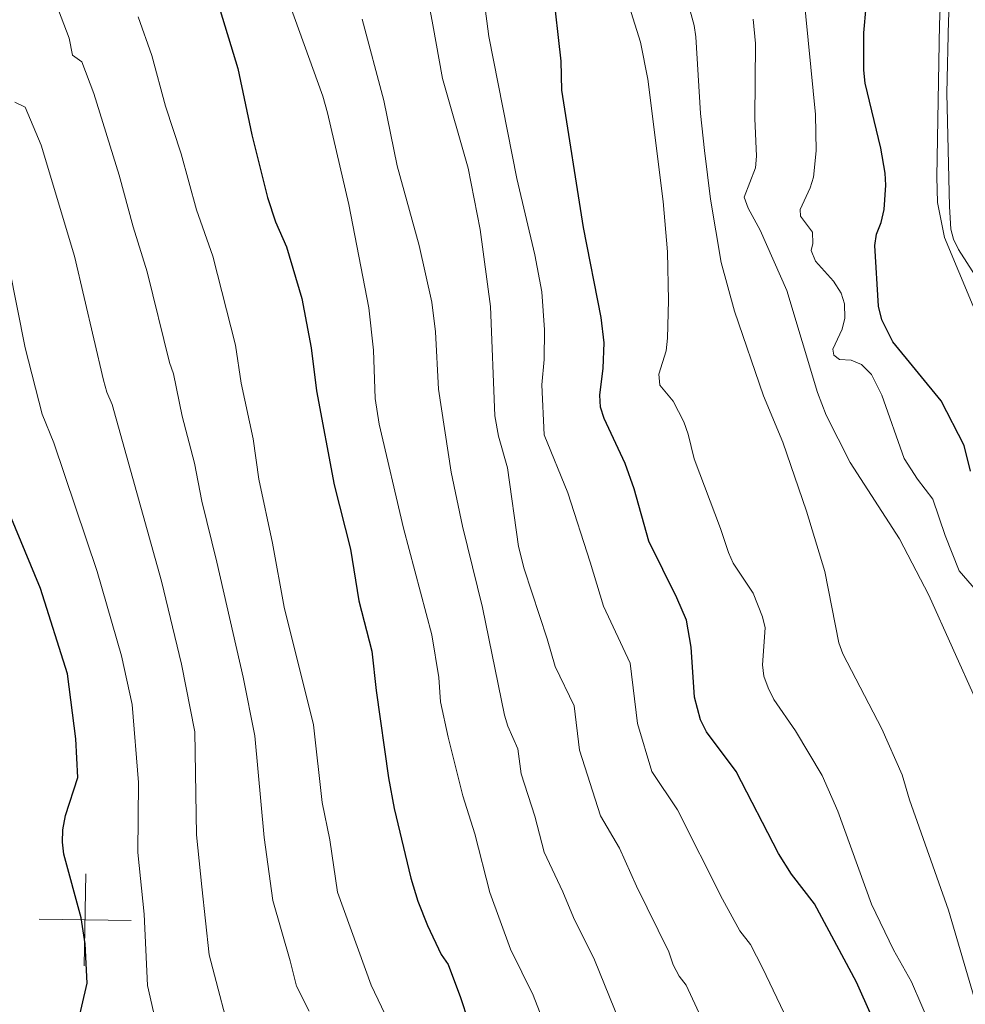
# Model space of a CAD drawing. Units: metres. Extents: x 613634 to 618089, y 722281 to 725251.
# Drawn here: x 615980 to 616186, y 723485 to 723700 of the extents above; entities that cross this region are included whole.
import ezdxf

# ---------------------------------------------------------------- set-up
doc = ezdxf.new("R2010")
doc.units = ezdxf.units.M
doc.header["$MEASUREMENT"] = 0
for name, color, linetype, lineweight in [('Altimetría', 7, 'Continuous', 0), ('Carátula', 7, 'Continuous', 0), ('Entidades_rústicas', 7, 'Continuous', 0), ('Marco', 7, 'Continuous', 0)]:
    doc.layers.add(name, color=color, linetype=linetype, lineweight=lineweight)

msp = doc.modelspace()

# ---------------------------------------------------------------- linework, layer by layer
at = {"layer": 'Altimetría', "color": 30, "linetype": 'Continuous', "lineweight": 0, "flags": 128}
for points, elevation in [([(616063.78, 723589.01), (616058.5, 723611.68), (616057.65, 723617.3), (616057.27, 723627.78), (616056.21, 723637.03), (616051.91, 723659.51), (616047.28, 723679.48), (616046.25, 723683.09), (616038.1, 723705.69), (616029.88, 723723.64), (616024.33, 723732.89), (616021.88, 723737.69), (616018.89, 723746.37), (616016.81, 723751.32), (616015.41, 723756.42), (616010.85, 723778.39), (616008.07, 723798.31), (616002.69, 723851.87), (616001.54, 723857.02), (615996.76, 723872.92), (615992.78, 723883.54), (615988.97, 723895.49), (615984.55, 723905.55), (615979.17, 723916.62)], 770), ([(616131.37, 723476.51), (616125.36, 723489.51), (616123.82, 723491.48), (616122.5, 723493.95), (616121.58, 723496.78), (616114.52, 723511.09), (616110.84, 723519.35), (616106.69, 723526.38), (616102.13, 723540.67), (616100.93, 723550.3), (616096.83, 723558.92), (616095.09, 723564.96), (616090.06, 723580.16), (616088.86, 723585.02), (616086.43, 723602.18), (616084.44, 723609.06), (616083.69, 723613.49), (616082.7, 723637.3), (616080.48, 723654.1), (616077.84, 723667.41), (616072.3, 723686.95), (616070.16, 723698.61), (616067.15, 723715.15)], 760), ([(616109.69, 723713.16), (616115.37, 723694.88), (616116.97, 723686.82), (616120.31, 723660.2), (616121.26, 723649.19), (616121.49, 723638.58), (616121.28, 723630.4), (616120.96, 723627.68), (616119.39, 723622.53), (616119.63, 723620.17), (616122.47, 723616.65), (616124.82, 723612.22), (616125.79, 723609.49), (616127.06, 723604.11), (616132.84, 723588.98), (616134.54, 723583.71), (616135.58, 723581.4), (616139.89, 723574.89), (616141.95, 723569.74), (616142.5, 723567.3), (616141.96, 723559.24), (616142.26, 723556.76), (616143.19, 723554.28), (616144.44, 723551.74), (616149.11, 723544.87), (616154.91, 723535.18), (616158.38, 723527.37), (616165.71, 723507.11), (616170.49, 723497.21), (616174.42, 723490.24), (616178.86, 723479.74)], 745), ([(616128.45, 723679.32), (616127.45, 723696.02), (616127.07, 723698.49), (616123.35, 723712.14)], 740), ([(616180.92, 723709.24), (616180.45, 723698.77), (616179.88, 723665.53), (616180.07, 723659.96), (616181.56, 723652.34), (616187.79, 723637.36)], 720), ([(615987.51, 723704.97), (615990.97, 723695.77), (615991.73, 723692.07), (615993.73, 723690.55), (615996.36, 723683.7), (616001.92, 723665.88), (616004.97, 723654.66), (616008.02, 723644.88), (616012.82, 723625.08), (616013.72, 723622.63), (616015.6, 723613.39), (616018.29, 723603.2), (616019.9, 723594.88), (616023.18, 723581.61), (616028.89, 723556.59), (616031.42, 723543.77), (616033.44, 723521.67), (616035.38, 723507.94), (616039.11, 723494.82), (616040.51, 723489.31), (616043.29, 723483.83)], 785), ([(616149.01, 723478.51), (616141.97, 723493.28), (616139.33, 723498.37), (616137.02, 723501.32), (616133.24, 723508.23), (616123.47, 723527.66), (616117.88, 723536.06), (616114.7, 723546.48), (616113.17, 723559.64), (616107.36, 723572.02), (616104.41, 723581.62), (616099.59, 723596.74), (616094.39, 723609.34), (616093.92, 723620.22), (616094.38, 723625.73), (616094.47, 723632.21), (616093.94, 723640.51), (616092.4, 723648.59), (616088.45, 723665.17), (616082.4, 723696.1), (616081.33, 723703.86)], 755), ([(616191.83, 723571.64), (616184.78, 723579.76), (616181.73, 723587.45), (616179.06, 723595.37), (616175.73, 723599.71), (616172.8, 723604.2), (616167.9, 723617.98), (616165.71, 723622.47), (616163.5, 723624.68), (616161.26, 723625.62), (616158.69, 723625.76), (616157.48, 723626.69), (616157.28, 723628.03), (616159.27, 723632.34), (616159.85, 723634.78), (616159.77, 723637.85), (616159.05, 723640.24), (616157.43, 723642.85), (616153.48, 723647.15), (616152.55, 723649.48), (616152.94, 723651.01), (616152.85, 723653.51), (616150.24, 723656.99), (616150.16, 723658.44), (616152.31, 723663.12), (616153.08, 723665.5), (616153.65, 723671.19), (616153.5, 723679.12), (616150.88, 723705.68)], 730), ([(616037.84, 723571.79), (616035.3, 723585.75), (616032.26, 723599.67), (616031.06, 723608.45), (616028.45, 723620.61), (616027.19, 723628.89), (616022.28, 723648.26), (616018.72, 723658.38), (616015.41, 723670.55), (616011.98, 723680.94), (616009.03, 723691.99), (616006, 723700.42)], 780), ([(616116.04, 723460.07), (616116.59, 723462.74), (616116.68, 723465.29), (616116.15, 723468.49), (616105.39, 723495.01), (616100.8, 723504.23), (616098.49, 723509.86), (616094.38, 723518.43), (616092.38, 723526.3), (616089.44, 723535.55), (616088.7, 723540.96), (616086.48, 723545.87), (616085.78, 723548.29), (616080.99, 723571.78), (616076.67, 723589.43), (616074.19, 723601.22), (616071.42, 723619.27), (616070.78, 723631.78), (616069.94, 723638.24), (616067.19, 723650.57), (616062.41, 723667.96), (616059.48, 723682.16), (616054.8, 723699.87)], 765), ([(616188.44, 723551.48), (616178.16, 723574.46), (616171.8, 723586.71), (616161, 723603.35), (616155.84, 723613.65), (616153.95, 723618.6), (616147.23, 723640.81), (616141.47, 723653.91), (616138.8, 723658.71), (616137.98, 723661.09), (616140.42, 723667.5), (616140.62, 723670.07), (616140.26, 723678.21), (616140.43, 723694.56), (616139.93, 723699.88)], 735), ([(616026.96, 723475.38), (616021.51, 723496.1), (616019.86, 723510.88), (616018.69, 723522.22), (616018.35, 723544.69), (616015.49, 723559.4), (616011.07, 723577.48), (616000.37, 723615.98), (615999.19, 723618.64), (615998.47, 723621.28), (615992.16, 723648.25), (615984.88, 723672.47), (615981.45, 723680.69), (615979.2, 723681.78)], 790), ([(616188.39, 723485.59), (616182.47, 723505.85), (616173.97, 723529.85), (616172.36, 723535.32), (616167.92, 723545.3), (616159.43, 723561.68), (616158.54, 723564.02), (616155.49, 723579.59), (616151.5, 723592.71), (616146.36, 723607.78), (616142.16, 723617.85), (616135.89, 723636.25), (616132.98, 723646.87), (616130.63, 723660.68), (616129.29, 723671.29), (616128.45, 723679.32)], 740), ([(615977.93, 723645.89), (615981.41, 723628.32), (615985.09, 723613.86), (615987.69, 723607.58), (615997.1, 723579.56), (616002.37, 723561.21), (616004.74, 723550.66), (616006.11, 723533.64), (616005.97, 723518.39), (616007.31, 723504.95), (616008.07, 723489.41), (616011.21, 723475.7)], 795), ([(616094.92, 723479.88), (616092.05, 723487.29), (616087.07, 723497.37), (616082.59, 723509.69), (616079.34, 723522.48), (616076.69, 723530.71), (616073.52, 723543.48), (616071.82, 723551.18), (616071.47, 723556.54), (616069.95, 723565.79), (616063.78, 723589.01)], 770), ([(616062.81, 723476.89), (616056.75, 723489.51), (616049.39, 723509.73), (616047.74, 723521.14), (616046.12, 723529.31), (616044.2, 723546.2), (616037.84, 723571.79)], 780)]:
    msp.add_lwpolyline(points, dxfattribs=dict(at, elevation=elevation))
at = {"layer": 'Altimetría', "color": 30, "linetype": 'Continuous', "lineweight": 30, "flags": 128}
for points, elevation in [([(616112.07, 723603.11), (616107.47, 723612.92), (616106.65, 723615.35), (616106.53, 723618.01), (616107.28, 723623.9), (616107.51, 723629.36), (616106.84, 723634.89), (616102.95, 723654.53), (616098.26, 723684.42), (616098.09, 723690.7), (616096.28, 723706.9)], 750), ([(616023.35, 723703.42), (616027.75, 723689.11), (616030.8, 723674.68), (616034.17, 723661.01), (616035.89, 723655.72), (616038.3, 723650.32), (616041.64, 723639.03), (616043.72, 723628.31), (616044.85, 723618.96), (616048.69, 723598.45), (616052.26, 723584.47), (616054.09, 723573.18), (616056.93, 723562.21), (616057.82, 723553.71), (616060.49, 723534.69), (616061.75, 723528), (616065.37, 723512.81), (616066.92, 723507.8), (616069.01, 723502.52), (616072.02, 723496.15), (616073.49, 723494), (616076.17, 723486.79), (616079.56, 723476.67)], 775), ([(616187.23, 723601.42), (616185.89, 723607.04), (616180.86, 723616.77), (616170.29, 723629.58), (616167.93, 723634.41), (616167.23, 723637.34), (616166.4, 723650.58), (616166.75, 723653.06), (616167.75, 723655.56), (616168.41, 723658.42), (616168.77, 723663.69), (616168.65, 723666.31), (616167.71, 723671.79), (616164.33, 723685.91), (616164.01, 723688.78), (616163.99, 723696.92), (616164.53, 723702.56)], 725), ([(616165.65, 723482.79), (616162.39, 723490.19), (616153.3, 723507.22), (616148.24, 723513.68), (616145.4, 723518.16), (616136.19, 723536), (616129.75, 723544.64), (616128.45, 723547.3), (616127.12, 723552.23), (616126.45, 723563.13), (616125.41, 723568.98), (616123.31, 723573.88), (616117.21, 723586.22), (616113.98, 723597.57), (616112.07, 723603.11)], 750), ([(615975.68, 723433.4), (615980.88, 723439.61), (615986.49, 723452.1), (615992.69, 723464.72), (615992.99, 723467.22), (615991.97, 723472.91), (615992.04, 723475.74), (615992.38, 723478.95), (615994.91, 723489.94), (615994.46, 723498.53), (615993.59, 723504.17), (615989.84, 723518.06), (615989.54, 723520.62), (615989.63, 723523.31), (615990.2, 723526.42), (615992.92, 723534.7), (615992.49, 723543.18), (615990.62, 723557.31), (615984.73, 723575.87), (615977.2, 723594.14)], 800)]:
    msp.add_lwpolyline(points, dxfattribs=dict(at, elevation=elevation))
at = {"layer": 'Carátula', "color": 7, "linetype": 'Continuous', "lineweight": 0}
for p, q in [((615994.3, 723493.72), (615994.64, 723513.72)), ((615984.47, 723503.88), (616004.47, 723503.55))]:
    msp.add_line(p, q, dxfattribs=at)
msp.add_3dface([(613633.65, 722280.6), (618088.65, 722280.6), (618088.65, 725250.61), (613633.65, 725250.61)], dxfattribs=at)
at = {"layer": 'Entidades_rústicas', "color": 92, "linetype": 'Continuous', "lineweight": 0}
msp.add_polyline3d([(616196.94, 723631.79, 717.97), (616195.23, 723633.68, 718.14), (616188.28, 723644.05, 718.49), (616184.62, 723649.69, 718.87), (616183.51, 723651.93, 719.05), (616182.97, 723654.12, 719.16), (616182.64, 723659.11, 719.3), (616182.09, 723683.78, 719.16), (616182.43, 723699.62, 719.78), (616183.14, 723712.95, 719.57), (616182.49, 723722.91, 720.07), (616180.33, 723738.14, 720.37), (616178.89, 723744.15, 720.69)], dxfattribs=at)
at = {"layer": 'Marco', "color": 7, "linetype": 'Continuous', "lineweight": 0}
msp.add_3dface([(614510.62, 722674.51), (614511.21, 724988.17), (617926.28, 724988.2), (617926.81, 722674.51)], dxfattribs=at)

doc.saveas('drawing.dxf')
